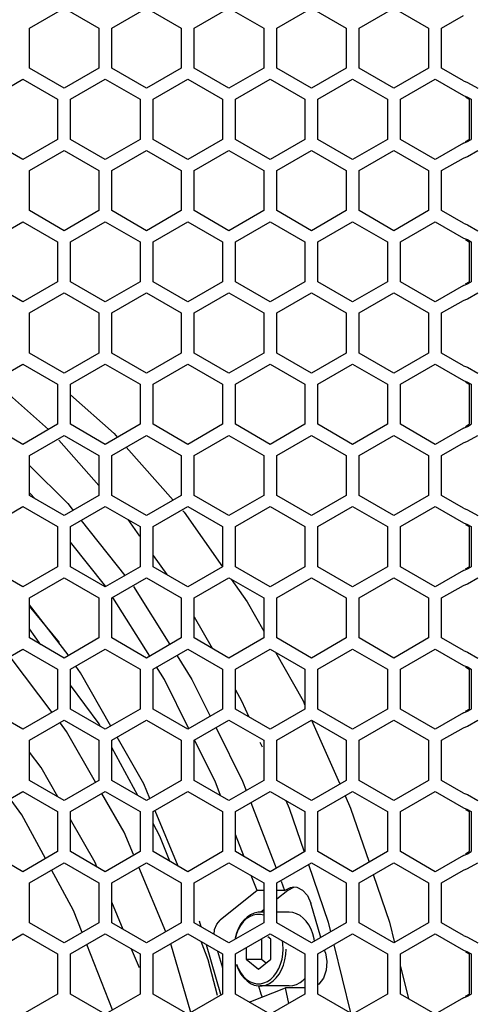
# Model space of a CAD drawing. Units: millimetres. Extents: x 0 to 4000, y 0 to 2500.
# Drawn here: x 1549 to 1601, y 1022 to 1135 of the extents above; entities that cross this region are included whole.
import ezdxf

# ---------------------------------------------------------------- set-up
doc = ezdxf.new("R2010")
doc.units = ezdxf.units.MM
doc.header["$LTSCALE"] = 220
doc.layers.get('0').update_dxf_attribs({"linetype": 'CONTINUOUS'})
doc.layers.add('ROUND', color=7, linetype='CONTINUOUS')

msp = doc.modelspace()

# ---------------------------------------------------------------- linework, layer by layer
at = {"color": 3, "linetype": 'Continuous'}
for p, q in [((1549.97, 1134), (1553.97, 1136.31)), ((1553.97, 1136.31), (1557.97, 1134)), ((1559.47, 1134), (1563.47, 1136.31)), ((1563.47, 1136.31), (1567.47, 1134)), ((1568.97, 1134), (1572.97, 1136.31)), ((1572.97, 1136.31), (1576.97, 1134)), ((1578.47, 1134), (1582.47, 1136.31)), ((1582.47, 1136.31), (1586.47, 1134)), ((1587.97, 1134), (1591.97, 1136.31)), ((1591.97, 1136.31), (1595.97, 1134)), ((1597.47, 1134), (1599.98, 1135.44)), ((1549.97, 1129.38), (1549.97, 1134)), ((1557.97, 1134), (1557.97, 1129.38)), ((1559.47, 1129.38), (1559.47, 1134)), ((1567.47, 1134), (1567.47, 1129.38)), ((1568.97, 1129.38), (1568.97, 1134)), ((1576.97, 1134), (1576.97, 1129.38)), ((1578.47, 1129.38), (1578.47, 1134)), ((1586.47, 1134), (1586.47, 1129.38)), ((1587.97, 1129.38), (1587.97, 1134)), ((1595.97, 1134), (1595.97, 1129.38)), ((1597.47, 1129.38), (1597.47, 1134)), ((1553.97, 1127.07), (1549.97, 1129.38)), ((1557.97, 1129.38), (1553.97, 1127.07)), ((1563.47, 1127.07), (1559.47, 1129.38)), ((1567.47, 1129.38), (1563.47, 1127.07)), ((1572.97, 1127.07), (1568.97, 1129.38)), ((1576.97, 1129.38), (1572.97, 1127.07)), ((1582.47, 1127.07), (1578.47, 1129.38)), ((1586.47, 1129.38), (1582.47, 1127.07)), ((1591.97, 1127.07), (1587.97, 1129.38)), ((1595.97, 1129.38), (1591.97, 1127.07)), ((1599.98, 1127.93), (1597.47, 1129.38)), ((1545.22, 1125.8), (1549.22, 1128.11)), ((1549.22, 1128.11), (1553.22, 1125.8)), ((1554.72, 1125.8), (1558.72, 1128.11)), ((1558.72, 1128.11), (1562.72, 1125.8)), ((1564.22, 1125.8), (1568.22, 1128.11)), ((1568.22, 1128.11), (1572.22, 1125.8)), ((1573.72, 1125.8), (1577.72, 1128.11)), ((1577.72, 1128.11), (1581.72, 1125.8)), ((1583.22, 1125.8), (1587.22, 1128.11)), ((1587.22, 1128.11), (1591.22, 1125.8)), ((1592.72, 1125.8), (1596.72, 1128.11)), ((1596.72, 1128.11), (1599.98, 1126.23)), ((1599.98, 1127.93), (1600.47, 1127.75)), ((1600.47, 1127.75), (1601.63, 1127.07)), ((1553.22, 1125.8), (1553.22, 1121.18)), ((1554.72, 1121.18), (1554.72, 1125.8)), ((1562.72, 1125.8), (1562.72, 1121.18)), ((1564.22, 1121.18), (1564.22, 1125.8)), ((1572.22, 1125.8), (1572.22, 1121.18)), ((1573.72, 1121.18), (1573.72, 1125.8)), ((1581.72, 1125.8), (1581.72, 1121.18)), ((1583.22, 1121.18), (1583.22, 1125.8)), ((1591.22, 1125.8), (1591.22, 1121.18)), ((1592.72, 1121.18), (1592.72, 1125.8)), ((1599.98, 1126.23), (1600.47, 1126.04)), ((1600.47, 1126.04), (1600.89, 1125.8)), ((1600.89, 1125.8), (1600.89, 1121.18)), ((1549.22, 1118.87), (1545.22, 1121.18)), ((1553.22, 1121.18), (1549.22, 1118.87)), ((1558.72, 1118.87), (1554.72, 1121.18)), ((1562.72, 1121.18), (1558.72, 1118.87)), ((1568.22, 1118.87), (1564.22, 1121.18)), ((1572.22, 1121.18), (1568.22, 1118.87)), ((1577.72, 1118.87), (1573.72, 1121.18)), ((1581.72, 1121.18), (1577.72, 1118.87)), ((1587.22, 1118.87), (1583.22, 1121.18)), ((1591.22, 1121.18), (1587.22, 1118.87)), ((1596.72, 1118.87), (1592.72, 1121.18)), ((1600.47, 1120.94), (1600.89, 1121.18)), ((1599.98, 1120.75), (1596.72, 1118.87)), ((1599.98, 1120.75), (1600.47, 1120.94)), ((1549.97, 1117.6), (1553.97, 1119.91)), ((1553.97, 1119.91), (1557.97, 1117.6)), ((1559.47, 1117.6), (1563.47, 1119.91)), ((1563.47, 1119.91), (1567.47, 1117.6)), ((1568.97, 1117.6), (1572.97, 1119.91)), ((1572.97, 1119.91), (1576.97, 1117.6)), ((1578.47, 1117.6), (1582.47, 1119.91)), ((1582.47, 1119.91), (1586.47, 1117.6)), ((1587.97, 1117.6), (1591.97, 1119.91)), ((1591.97, 1119.91), (1595.97, 1117.6)), ((1597.47, 1117.6), (1599.98, 1119.04)), ((1599.98, 1119.04), (1600.47, 1119.23)), ((1600.47, 1119.23), (1601.63, 1119.91)), ((1549.97, 1112.98), (1549.97, 1117.6)), ((1557.97, 1117.6), (1557.97, 1112.98)), ((1559.47, 1112.98), (1559.47, 1117.6)), ((1567.47, 1117.6), (1567.47, 1112.98)), ((1568.97, 1112.98), (1568.97, 1117.6)), ((1576.97, 1117.6), (1576.97, 1112.98)), ((1578.47, 1112.98), (1578.47, 1117.6)), ((1586.47, 1117.6), (1586.47, 1112.98)), ((1587.97, 1112.98), (1587.97, 1117.6)), ((1595.97, 1117.6), (1595.97, 1112.98)), ((1597.47, 1112.98), (1597.47, 1117.6)), ((1553.97, 1110.67), (1549.97, 1112.98)), ((1557.97, 1112.98), (1553.97, 1110.67)), ((1563.47, 1110.67), (1559.47, 1112.98)), ((1567.47, 1112.98), (1563.47, 1110.67)), ((1572.97, 1110.67), (1568.97, 1112.98)), ((1576.97, 1112.98), (1572.97, 1110.67)), ((1582.47, 1110.67), (1578.47, 1112.98)), ((1586.47, 1112.98), (1582.47, 1110.67)), ((1591.97, 1110.67), (1587.97, 1112.98)), ((1595.97, 1112.98), (1591.97, 1110.67)), ((1599.98, 1111.53), (1597.47, 1112.98)), ((1545.22, 1109.4), (1549.22, 1111.71)), ((1549.22, 1111.71), (1553.22, 1109.4)), ((1554.72, 1109.4), (1558.72, 1111.71)), ((1558.72, 1111.71), (1562.72, 1109.4)), ((1564.22, 1109.4), (1568.22, 1111.71)), ((1568.22, 1111.71), (1572.22, 1109.4)), ((1573.72, 1109.4), (1577.72, 1111.71)), ((1577.72, 1111.71), (1581.72, 1109.4)), ((1583.22, 1109.4), (1587.22, 1111.71)), ((1587.22, 1111.71), (1591.22, 1109.4)), ((1592.72, 1109.4), (1596.72, 1111.71)), ((1596.72, 1111.71), (1599.98, 1109.83)), ((1599.98, 1111.53), (1600.47, 1111.35)), ((1600.47, 1111.35), (1601.63, 1110.67)), ((1599.98, 1109.83), (1600.47, 1109.64)), ((1553.22, 1109.4), (1553.22, 1104.78)), ((1554.72, 1104.78), (1554.72, 1109.4)), ((1562.72, 1109.4), (1562.72, 1104.78)), ((1564.22, 1104.78), (1564.22, 1109.4)), ((1572.22, 1109.4), (1572.22, 1104.78)), ((1573.72, 1104.78), (1573.72, 1109.4)), ((1581.72, 1109.4), (1581.72, 1104.78)), ((1583.22, 1104.78), (1583.22, 1109.4)), ((1591.22, 1109.4), (1591.22, 1104.78)), ((1592.72, 1104.78), (1592.72, 1109.4)), ((1600.47, 1109.64), (1600.89, 1109.4)), ((1600.89, 1109.4), (1600.89, 1104.78)), ((1549.22, 1102.47), (1545.22, 1104.78)), ((1553.22, 1104.78), (1549.22, 1102.47)), ((1558.72, 1102.47), (1554.72, 1104.78)), ((1562.72, 1104.78), (1558.72, 1102.47)), ((1568.22, 1102.47), (1564.22, 1104.78)), ((1572.22, 1104.78), (1568.22, 1102.47)), ((1577.72, 1102.47), (1573.72, 1104.78)), ((1581.72, 1104.78), (1577.72, 1102.47)), ((1587.22, 1102.47), (1583.22, 1104.78)), ((1591.22, 1104.78), (1587.22, 1102.47)), ((1596.72, 1102.47), (1592.72, 1104.78)), ((1599.98, 1104.35), (1596.72, 1102.47)), ((1599.98, 1104.35), (1600.47, 1104.54)), ((1600.47, 1104.54), (1600.89, 1104.78)), ((1549.97, 1101.2), (1553.97, 1103.51)), ((1553.97, 1103.51), (1557.97, 1101.2)), ((1559.47, 1101.2), (1563.47, 1103.51)), ((1563.47, 1103.51), (1567.47, 1101.2)), ((1568.97, 1101.2), (1572.97, 1103.51)), ((1572.97, 1103.51), (1576.97, 1101.2)), ((1578.47, 1101.2), (1582.47, 1103.51)), ((1582.47, 1103.51), (1586.47, 1101.2)), ((1587.97, 1101.2), (1591.97, 1103.51)), ((1591.97, 1103.51), (1595.97, 1101.2)), ((1600.47, 1102.83), (1601.63, 1103.51)), ((1597.47, 1101.2), (1599.98, 1102.64)), ((1599.98, 1102.64), (1600.47, 1102.83)), ((1549.97, 1096.58), (1549.97, 1101.2)), ((1557.97, 1101.2), (1557.97, 1096.58)), ((1559.47, 1096.58), (1559.47, 1101.2)), ((1567.47, 1101.2), (1567.47, 1096.58)), ((1568.97, 1096.58), (1568.97, 1101.2)), ((1576.97, 1101.2), (1576.97, 1096.58)), ((1578.47, 1096.58), (1578.47, 1101.2)), ((1586.47, 1101.2), (1586.47, 1096.58)), ((1587.97, 1096.58), (1587.97, 1101.2)), ((1595.97, 1101.2), (1595.97, 1096.58)), ((1597.47, 1096.58), (1597.47, 1101.2)), ((1553.97, 1094.27), (1549.97, 1096.58)), ((1557.97, 1096.58), (1553.97, 1094.27)), ((1563.47, 1094.27), (1559.47, 1096.58)), ((1567.47, 1096.58), (1563.47, 1094.27)), ((1572.97, 1094.27), (1568.97, 1096.58)), ((1576.97, 1096.58), (1572.97, 1094.27)), ((1582.47, 1094.27), (1578.47, 1096.58)), ((1586.47, 1096.58), (1582.47, 1094.27)), ((1591.97, 1094.27), (1587.97, 1096.58)), ((1595.97, 1096.58), (1591.97, 1094.27)), ((1599.98, 1095.13), (1597.47, 1096.58)), ((1545.22, 1093), (1549.22, 1095.31)), ((1549.22, 1095.31), (1553.22, 1093)), ((1554.72, 1093), (1558.72, 1095.31)), ((1558.72, 1095.31), (1562.72, 1093)), ((1564.22, 1093), (1568.22, 1095.31)), ((1568.22, 1095.31), (1572.22, 1093)), ((1573.72, 1093), (1577.72, 1095.31)), ((1577.72, 1095.31), (1581.72, 1093)), ((1583.22, 1093), (1587.22, 1095.31)), ((1587.22, 1095.31), (1591.22, 1093)), ((1592.72, 1093), (1596.72, 1095.31)), ((1596.72, 1095.31), (1599.98, 1093.43)), ((1599.98, 1095.13), (1600.47, 1094.95)), ((1600.47, 1094.95), (1601.63, 1094.27)), ((1553.22, 1093), (1553.22, 1088.38)), ((1554.72, 1088.38), (1554.72, 1093)), ((1562.72, 1093), (1562.72, 1088.38)), ((1564.22, 1088.38), (1564.22, 1093)), ((1572.22, 1093), (1572.22, 1088.38)), ((1573.72, 1088.38), (1573.72, 1093)), ((1581.72, 1093), (1581.72, 1088.38)), ((1583.22, 1088.38), (1583.22, 1093)), ((1591.22, 1093), (1591.22, 1088.38)), ((1592.72, 1088.38), (1592.72, 1093)), ((1599.98, 1093.43), (1600.47, 1093.24)), ((1600.47, 1093.24), (1600.89, 1093)), ((1600.89, 1093), (1600.89, 1088.38)), ((1549.22, 1086.07), (1545.22, 1088.38)), ((1553.22, 1088.38), (1549.22, 1086.07)), ((1558.72, 1086.07), (1554.72, 1088.38)), ((1562.72, 1088.38), (1558.72, 1086.07)), ((1568.22, 1086.07), (1564.22, 1088.38)), ((1572.22, 1088.38), (1568.22, 1086.07)), ((1577.72, 1086.07), (1573.72, 1088.38)), ((1581.72, 1088.38), (1577.72, 1086.07)), ((1587.22, 1086.07), (1583.22, 1088.38)), ((1591.22, 1088.38), (1587.22, 1086.07)), ((1596.72, 1086.07), (1592.72, 1088.38)), ((1600.47, 1088.14), (1600.89, 1088.38)), ((1599.98, 1087.95), (1596.72, 1086.07)), ((1599.98, 1087.95), (1600.47, 1088.14)), ((1549.97, 1084.8), (1553.97, 1087.11)), ((1553.97, 1087.11), (1557.97, 1084.8)), ((1559.47, 1084.8), (1563.47, 1087.11)), ((1563.47, 1087.11), (1567.47, 1084.8)), ((1568.97, 1084.8), (1572.97, 1087.11)), ((1572.97, 1087.11), (1576.97, 1084.8)), ((1578.47, 1084.8), (1582.47, 1087.11)), ((1582.47, 1087.11), (1586.47, 1084.8)), ((1587.97, 1084.8), (1591.97, 1087.11)), ((1591.97, 1087.11), (1595.97, 1084.8)), ((1597.47, 1084.8), (1599.98, 1086.24)), ((1599.98, 1086.24), (1600.47, 1086.43)), ((1600.47, 1086.43), (1601.63, 1087.11)), ((1549.97, 1080.18), (1549.97, 1084.8)), ((1557.97, 1084.8), (1557.97, 1080.18)), ((1559.47, 1080.18), (1559.47, 1084.8)), ((1567.47, 1084.8), (1567.47, 1080.18)), ((1568.97, 1080.18), (1568.97, 1084.8)), ((1576.97, 1084.8), (1576.97, 1080.18)), ((1578.47, 1080.18), (1578.47, 1084.8)), ((1586.47, 1084.8), (1586.47, 1080.18)), ((1587.97, 1080.18), (1587.97, 1084.8)), ((1595.97, 1084.8), (1595.97, 1080.18)), ((1597.47, 1080.18), (1597.47, 1084.8)), ((1553.97, 1077.87), (1549.97, 1080.18)), ((1557.97, 1080.18), (1553.97, 1077.87)), ((1563.47, 1077.87), (1559.47, 1080.18)), ((1567.47, 1080.18), (1563.47, 1077.87)), ((1572.97, 1077.87), (1568.97, 1080.18)), ((1576.97, 1080.18), (1572.97, 1077.87)), ((1582.47, 1077.87), (1578.47, 1080.18)), ((1586.47, 1080.18), (1582.47, 1077.87)), ((1591.97, 1077.87), (1587.97, 1080.18)), ((1595.97, 1080.18), (1591.97, 1077.87)), ((1599.98, 1078.73), (1597.47, 1080.18)), ((1545.22, 1076.6), (1549.22, 1078.91)), ((1549.22, 1078.91), (1553.22, 1076.6)), ((1554.72, 1076.6), (1558.72, 1078.91)), ((1558.72, 1078.91), (1562.72, 1076.6)), ((1564.22, 1076.6), (1568.22, 1078.91)), ((1568.22, 1078.91), (1572.22, 1076.6)), ((1573.72, 1076.6), (1577.72, 1078.91)), ((1577.72, 1078.91), (1581.72, 1076.6)), ((1583.22, 1076.6), (1587.22, 1078.91)), ((1587.22, 1078.91), (1591.22, 1076.6)), ((1592.72, 1076.6), (1596.72, 1078.91)), ((1596.72, 1078.91), (1599.98, 1077.03)), ((1599.98, 1078.73), (1600.47, 1078.55)), ((1600.47, 1078.55), (1601.63, 1077.87)), ((1599.98, 1077.03), (1600.47, 1076.84)), ((1553.22, 1076.6), (1553.22, 1071.98)), ((1554.72, 1071.98), (1554.72, 1076.6)), ((1562.72, 1076.6), (1562.72, 1071.98)), ((1564.22, 1071.98), (1564.22, 1076.6)), ((1572.22, 1076.6), (1572.22, 1071.98)), ((1573.72, 1071.98), (1573.72, 1076.6)), ((1581.72, 1076.6), (1581.72, 1071.98)), ((1583.22, 1071.98), (1583.22, 1076.6)), ((1591.22, 1076.6), (1591.22, 1071.98)), ((1592.72, 1071.98), (1592.72, 1076.6)), ((1600.47, 1076.84), (1600.89, 1076.6)), ((1600.89, 1076.6), (1600.89, 1071.98)), ((1549.22, 1069.67), (1545.22, 1071.98)), ((1553.22, 1071.98), (1549.22, 1069.67)), ((1558.72, 1069.67), (1554.72, 1071.98)), ((1562.72, 1071.98), (1558.72, 1069.67)), ((1568.22, 1069.67), (1564.22, 1071.98)), ((1572.22, 1071.98), (1568.22, 1069.67)), ((1577.72, 1069.67), (1573.72, 1071.98)), ((1581.72, 1071.98), (1577.72, 1069.67)), ((1587.22, 1069.67), (1583.22, 1071.98)), ((1591.22, 1071.98), (1587.22, 1069.67)), ((1596.72, 1069.67), (1592.72, 1071.98)), ((1599.98, 1071.55), (1596.72, 1069.67)), ((1599.98, 1071.55), (1600.47, 1071.74)), ((1600.47, 1071.74), (1600.89, 1071.98)), ((1549.97, 1068.4), (1553.97, 1070.71)), ((1553.97, 1070.71), (1557.97, 1068.4)), ((1559.47, 1068.4), (1563.47, 1070.71)), ((1563.47, 1070.71), (1567.47, 1068.4)), ((1568.97, 1068.4), (1572.97, 1070.71)), ((1572.97, 1070.71), (1576.97, 1068.4)), ((1578.47, 1068.4), (1582.47, 1070.71)), ((1582.47, 1070.71), (1586.47, 1068.4)), ((1587.97, 1068.4), (1591.97, 1070.71)), ((1591.97, 1070.71), (1595.97, 1068.4)), ((1600.47, 1070.03), (1601.63, 1070.71)), ((1597.47, 1068.4), (1599.98, 1069.84)), ((1599.98, 1069.84), (1600.47, 1070.03)), ((1549.97, 1063.78), (1549.97, 1068.4)), ((1557.97, 1068.4), (1557.97, 1063.78)), ((1559.47, 1063.78), (1559.47, 1068.4)), ((1567.47, 1068.4), (1567.47, 1063.78)), ((1568.97, 1063.78), (1568.97, 1068.4)), ((1576.97, 1068.4), (1576.97, 1063.78)), ((1578.47, 1063.78), (1578.47, 1068.4)), ((1586.47, 1068.4), (1586.47, 1063.78)), ((1587.97, 1063.78), (1587.97, 1068.4)), ((1595.97, 1068.4), (1595.97, 1063.78)), ((1597.47, 1063.78), (1597.47, 1068.4)), ((1553.97, 1061.47), (1549.97, 1063.78)), ((1557.97, 1063.78), (1553.97, 1061.47)), ((1563.47, 1061.47), (1559.47, 1063.78)), ((1567.47, 1063.78), (1563.47, 1061.47)), ((1572.97, 1061.47), (1568.97, 1063.78)), ((1576.97, 1063.78), (1572.97, 1061.47)), ((1582.47, 1061.47), (1578.47, 1063.78)), ((1586.47, 1063.78), (1582.47, 1061.47)), ((1591.97, 1061.47), (1587.97, 1063.78)), ((1595.97, 1063.78), (1591.97, 1061.47)), ((1599.98, 1062.33), (1597.47, 1063.78)), ((1545.22, 1060.2), (1549.22, 1062.51)), ((1549.22, 1062.51), (1553.22, 1060.2)), ((1554.72, 1060.2), (1558.72, 1062.51)), ((1558.72, 1062.51), (1562.72, 1060.2)), ((1564.22, 1060.2), (1568.22, 1062.51)), ((1568.22, 1062.51), (1572.22, 1060.2)), ((1573.72, 1060.2), (1577.72, 1062.51)), ((1577.72, 1062.51), (1581.72, 1060.2)), ((1583.22, 1060.2), (1587.22, 1062.51)), ((1587.22, 1062.51), (1591.22, 1060.2)), ((1592.72, 1060.2), (1596.72, 1062.51)), ((1596.72, 1062.51), (1599.98, 1060.63)), ((1599.98, 1062.33), (1600.47, 1062.15)), ((1600.47, 1062.15), (1601.63, 1061.47)), ((1553.22, 1060.2), (1553.22, 1055.58)), ((1554.72, 1055.58), (1554.72, 1060.2)), ((1562.72, 1060.2), (1562.72, 1055.58)), ((1564.22, 1055.58), (1564.22, 1060.2)), ((1572.22, 1060.2), (1572.22, 1055.58)), ((1573.72, 1055.58), (1573.72, 1060.2)), ((1581.72, 1060.2), (1581.72, 1055.58)), ((1583.22, 1055.58), (1583.22, 1060.2)), ((1591.22, 1060.2), (1591.22, 1055.58)), ((1592.72, 1055.58), (1592.72, 1060.2)), ((1599.98, 1060.63), (1600.47, 1060.44)), ((1600.47, 1060.44), (1600.89, 1060.2)), ((1600.89, 1060.2), (1600.89, 1055.58)), ((1549.22, 1053.27), (1545.22, 1055.58)), ((1553.22, 1055.58), (1549.22, 1053.27)), ((1558.72, 1053.27), (1554.72, 1055.58)), ((1562.72, 1055.58), (1558.72, 1053.27)), ((1568.22, 1053.27), (1564.22, 1055.58)), ((1572.22, 1055.58), (1568.22, 1053.27)), ((1577.72, 1053.27), (1573.72, 1055.58)), ((1581.72, 1055.58), (1577.72, 1053.27)), ((1587.22, 1053.27), (1583.22, 1055.58)), ((1591.22, 1055.58), (1587.22, 1053.27)), ((1596.72, 1053.27), (1592.72, 1055.58)), ((1600.47, 1055.34), (1600.89, 1055.58)), ((1549.97, 1052), (1553.97, 1054.31)), ((1553.97, 1054.31), (1557.97, 1052)), ((1559.47, 1052), (1563.47, 1054.31)), ((1563.47, 1054.31), (1567.47, 1052)), ((1568.97, 1052), (1572.97, 1054.31)), ((1572.97, 1054.31), (1576.97, 1052)), ((1578.47, 1052), (1582.47, 1054.31)), ((1582.47, 1054.31), (1586.47, 1052)), ((1587.97, 1052), (1591.97, 1054.31)), ((1591.97, 1054.31), (1595.97, 1052)), ((1599.98, 1055.15), (1596.72, 1053.27)), ((1599.98, 1055.15), (1600.47, 1055.34)), ((1600.47, 1053.63), (1601.63, 1054.31)), ((1597.47, 1052), (1599.98, 1053.44)), ((1599.98, 1053.44), (1600.47, 1053.63)), ((1549.97, 1047.38), (1549.97, 1052)), ((1557.97, 1052), (1557.97, 1047.38)), ((1559.47, 1047.38), (1559.47, 1052)), ((1567.47, 1052), (1567.47, 1047.38)), ((1568.97, 1047.38), (1568.97, 1052)), ((1576.97, 1052), (1576.97, 1047.38)), ((1578.47, 1047.38), (1578.47, 1052)), ((1586.47, 1052), (1586.47, 1047.38)), ((1587.97, 1047.38), (1587.97, 1052)), ((1595.97, 1052), (1595.97, 1047.38)), ((1597.47, 1047.38), (1597.47, 1052)), ((1553.97, 1045.07), (1549.97, 1047.38)), ((1557.97, 1047.38), (1553.97, 1045.07)), ((1563.47, 1045.07), (1559.47, 1047.38)), ((1567.47, 1047.38), (1563.47, 1045.07)), ((1572.97, 1045.07), (1568.97, 1047.38)), ((1576.97, 1047.38), (1572.97, 1045.07)), ((1582.47, 1045.07), (1578.47, 1047.38)), ((1586.47, 1047.38), (1582.47, 1045.07)), ((1591.97, 1045.07), (1587.97, 1047.38)), ((1595.97, 1047.38), (1591.97, 1045.07)), ((1599.98, 1045.93), (1597.47, 1047.38)), ((1545.22, 1043.8), (1549.22, 1046.11)), ((1549.22, 1046.11), (1553.22, 1043.8)), ((1554.72, 1043.8), (1558.72, 1046.11)), ((1558.72, 1046.11), (1562.72, 1043.8)), ((1564.22, 1043.8), (1568.22, 1046.11)), ((1568.22, 1046.11), (1572.22, 1043.8)), ((1573.72, 1043.8), (1577.72, 1046.11)), ((1577.72, 1046.11), (1581.72, 1043.8)), ((1583.22, 1043.8), (1587.22, 1046.11)), ((1587.22, 1046.11), (1591.22, 1043.8)), ((1592.72, 1043.8), (1596.72, 1046.11)), ((1596.72, 1046.11), (1599.98, 1044.23)), ((1599.98, 1045.93), (1600.47, 1045.75)), ((1600.47, 1045.75), (1601.63, 1045.07)), ((1599.98, 1044.23), (1600.47, 1044.04)), ((1553.22, 1043.8), (1553.22, 1039.18)), ((1554.72, 1039.18), (1554.72, 1043.8)), ((1562.72, 1043.8), (1562.72, 1039.18)), ((1564.22, 1039.18), (1564.22, 1043.8)), ((1572.22, 1043.8), (1572.22, 1039.18)), ((1573.72, 1039.18), (1573.72, 1043.8)), ((1581.72, 1043.8), (1581.72, 1039.18)), ((1583.22, 1039.18), (1583.22, 1043.8)), ((1591.22, 1043.8), (1591.22, 1039.18)), ((1592.72, 1039.18), (1592.72, 1043.8)), ((1600.47, 1044.04), (1600.89, 1043.8)), ((1600.89, 1043.8), (1600.89, 1039.18)), ((1549.22, 1036.87), (1545.22, 1039.18)), ((1553.22, 1039.18), (1549.22, 1036.87)), ((1558.72, 1036.87), (1554.72, 1039.18)), ((1562.72, 1039.18), (1558.72, 1036.87)), ((1568.22, 1036.87), (1564.22, 1039.18)), ((1572.22, 1039.18), (1568.22, 1036.87)), ((1577.72, 1036.87), (1573.72, 1039.18)), ((1581.72, 1039.18), (1577.72, 1036.87)), ((1587.22, 1036.87), (1583.22, 1039.18)), ((1591.22, 1039.18), (1587.22, 1036.87)), ((1596.72, 1036.87), (1592.72, 1039.18)), ((1599.98, 1038.75), (1596.72, 1036.87)), ((1599.98, 1038.75), (1600.47, 1038.94)), ((1600.47, 1038.94), (1600.89, 1039.18)), ((1549.97, 1035.6), (1553.97, 1037.91)), ((1553.97, 1037.91), (1557.97, 1035.6)), ((1559.47, 1035.6), (1563.47, 1037.91)), ((1563.47, 1037.91), (1567.47, 1035.6)), ((1568.97, 1035.6), (1572.97, 1037.91)), ((1572.97, 1037.91), (1576.97, 1035.6)), ((1578.47, 1035.6), (1582.47, 1037.91)), ((1582.47, 1037.91), (1586.47, 1035.6)), ((1587.97, 1035.6), (1591.97, 1037.91)), ((1591.97, 1037.91), (1595.97, 1035.6)), ((1600.47, 1037.23), (1601.63, 1037.91)), ((1597.47, 1035.6), (1599.98, 1037.04)), ((1599.98, 1037.04), (1600.47, 1037.23)), ((1549.97, 1030.98), (1549.97, 1035.6)), ((1557.97, 1035.6), (1557.97, 1030.98)), ((1559.47, 1030.98), (1559.47, 1035.6)), ((1567.47, 1035.6), (1567.47, 1030.98)), ((1568.97, 1030.98), (1568.97, 1035.6)), ((1576.97, 1035.6), (1576.97, 1030.98)), ((1578.47, 1030.98), (1578.47, 1035.6)), ((1586.47, 1035.6), (1586.47, 1030.98)), ((1587.97, 1030.98), (1587.97, 1035.6)), ((1595.97, 1035.6), (1595.97, 1030.98)), ((1597.47, 1030.98), (1597.47, 1035.6)), ((1553.97, 1028.67), (1549.97, 1030.98)), ((1557.97, 1030.98), (1553.97, 1028.67)), ((1563.47, 1028.67), (1559.47, 1030.98)), ((1567.47, 1030.98), (1563.47, 1028.67)), ((1572.97, 1028.67), (1568.97, 1030.98)), ((1576.97, 1030.98), (1572.97, 1028.67)), ((1582.47, 1028.67), (1578.47, 1030.98)), ((1586.47, 1030.98), (1582.47, 1028.67)), ((1591.97, 1028.67), (1587.97, 1030.98)), ((1595.97, 1030.98), (1591.97, 1028.67)), ((1599.98, 1029.53), (1597.47, 1030.98)), ((1545.22, 1027.4), (1549.22, 1029.71)), ((1549.22, 1029.71), (1553.22, 1027.4)), ((1554.72, 1027.4), (1558.72, 1029.71)), ((1558.72, 1029.71), (1562.72, 1027.4)), ((1564.22, 1027.4), (1568.22, 1029.71)), ((1568.22, 1029.71), (1572.22, 1027.4)), ((1573.72, 1027.4), (1577.72, 1029.71)), ((1577.72, 1029.71), (1581.72, 1027.4)), ((1583.22, 1027.4), (1587.22, 1029.71)), ((1587.22, 1029.71), (1591.22, 1027.4)), ((1592.72, 1027.4), (1596.72, 1029.71)), ((1596.72, 1029.71), (1599.98, 1027.83)), ((1599.98, 1029.53), (1600.47, 1029.35)), ((1600.47, 1029.35), (1601.63, 1028.67)), ((1553.22, 1027.4), (1553.22, 1022.78)), ((1554.72, 1022.78), (1554.72, 1027.4)), ((1562.72, 1027.4), (1562.72, 1022.78)), ((1564.22, 1022.78), (1564.22, 1027.4)), ((1572.22, 1027.4), (1572.22, 1022.78)), ((1573.72, 1022.78), (1573.72, 1027.4)), ((1581.72, 1027.4), (1581.72, 1022.78)), ((1583.22, 1022.78), (1583.22, 1027.4)), ((1591.22, 1027.4), (1591.22, 1022.78)), ((1592.72, 1022.78), (1592.72, 1027.4)), ((1599.98, 1027.83), (1600.47, 1027.64)), ((1600.47, 1027.64), (1600.89, 1027.4)), ((1600.89, 1027.4), (1600.89, 1022.78)), ((1553.22, 1022.78), (1549.22, 1020.47)), ((1558.72, 1020.47), (1554.72, 1022.78)), ((1562.72, 1022.78), (1558.72, 1020.47)), ((1568.22, 1020.47), (1564.22, 1022.78)), ((1572.22, 1022.78), (1568.22, 1020.47)), ((1577.72, 1020.47), (1573.72, 1022.78)), ((1581.72, 1022.78), (1577.72, 1020.47)), ((1587.22, 1020.47), (1583.22, 1022.78)), ((1591.22, 1022.78), (1587.22, 1020.47)), ((1596.72, 1020.47), (1592.72, 1022.78)), ((1599.98, 1022.35), (1600.47, 1022.54)), ((1600.47, 1022.54), (1600.89, 1022.78)), ((1599.98, 1022.35), (1596.72, 1020.47))]:
    msp.add_line(p, q, dxfattribs=at)
at = {"color": 7, "linetype": 'Continuous'}
for p, q in [((1600.22, 1126.04), (1600.64, 1125.8)), ((1600.64, 1125.8), (1600.64, 1121.18)), ((1600.22, 1120.94), (1600.64, 1121.18)), ((1600.22, 1109.64), (1600.64, 1109.4)), ((1600.64, 1109.4), (1600.64, 1104.78)), ((1600.22, 1104.54), (1600.64, 1104.78)), ((1545.87, 1093.37), (1552.17, 1087.77)), ((1600.22, 1093.24), (1600.64, 1093)), ((1600.64, 1093), (1600.64, 1088.38)), ((1554.72, 1091.79), (1559.73, 1087.34)), ((1600.22, 1088.14), (1600.64, 1088.38)), ((1559.73, 1087.34), (1560.13, 1086.88)), ((1553.35, 1086.56), (1557.97, 1081.34)), ((1561.13, 1085.76), (1566.55, 1079.65)), ((1550.69, 1079.76), (1549.97, 1080.48)), ((1567.65, 1078.4), (1567.79, 1078.25)), ((1567.79, 1078.25), (1572.22, 1071.98)), ((1561.31, 1077.42), (1562.66, 1075.5)), ((1600.22, 1076.84), (1600.64, 1076.6)), ((1600.64, 1076.6), (1600.64, 1071.98)), ((1558.78, 1069.71), (1554.72, 1074.82)), ((1564.22, 1073.29), (1565.79, 1071.07)), ((1600.22, 1071.74), (1600.64, 1071.98)), ((1573.22, 1070.56), (1575.08, 1067.94)), ((1563.83, 1061.69), (1559.57, 1068.46)), ((1575.08, 1067.94), (1576.97, 1064.58)), ((1554.45, 1061.84), (1549.97, 1067.6)), ((1553.42, 1063.27), (1549.97, 1067.45)), ((1568.97, 1066.22), (1571.02, 1062.6)), ((1551.3, 1063.01), (1549.97, 1064.82)), ((1552.6, 1055.22), (1547.86, 1061.47)), ((1578.34, 1062.15), (1581.5, 1056.55)), ((1555.86, 1059.77), (1555.34, 1060.55)), ((1600.22, 1060.44), (1600.64, 1060.2)), ((1600.64, 1060.2), (1600.64, 1055.58)), ((1559.36, 1053.63), (1555.86, 1059.77)), ((1558, 1053.89), (1554.72, 1058.35)), ((1573.72, 1057.8), (1574.43, 1056.55)), ((1574.43, 1056.55), (1575.25, 1054.7)), ((1581.5, 1056.55), (1581.72, 1056.05)), ((1600.22, 1055.34), (1600.64, 1055.58)), ((1582.49, 1054.32), (1585.72, 1047.05)), ((1554.26, 1053.03), (1553.54, 1053.98)), ((1558.16, 1053.59), (1558, 1053.89)), ((1557.6, 1047.17), (1554.26, 1053.03)), ((1571.36, 1047.29), (1569.01, 1052.01)), ((1562.47, 1045.65), (1559.47, 1051.17)), ((1576.54, 1051.8), (1576.79, 1051.25)), ((1551.31, 1048.88), (1549.97, 1050.64)), ((1553.24, 1045.49), (1551.31, 1048.88)), ((1571.99, 1045.64), (1571.36, 1047.29)), ((1579.53, 1045.06), (1579.92, 1044.2)), ((1579.92, 1044.2), (1581.64, 1039.15)), ((1567.13, 1037.5), (1564.45, 1043.89)), ((1600.22, 1044.04), (1600.64, 1043.8)), ((1600.64, 1043.8), (1600.64, 1039.18)), ((1557.55, 1037.93), (1554.72, 1042.89)), ((1574.71, 1038.58), (1573.72, 1041.14)), ((1600.22, 1038.94), (1600.64, 1039.18)), ((1557.76, 1037.43), (1557.55, 1037.93)), ((1565.69, 1029.95), (1562.57, 1037.38)), ((1582.13, 1037.71), (1584.39, 1031.07)), ((1576.2, 1034.71), (1575.54, 1036.43)), ((1589.6, 1036.54), (1591.46, 1031.07)), ((1560.79, 1030.22), (1559.47, 1033.35)), ((1576.16, 1031.96), (1575.75, 1031.87)), ((1576.97, 1032.22), (1576.55, 1032.22)), ((1579.91, 1032.22), (1578.47, 1032.22)), ((1569.76, 1030.52), (1569.58, 1031.16)), ((1584.39, 1031.07), (1584.67, 1029.94)), ((1591.46, 1031.07), (1592.05, 1028.69)), ((1577.79, 1029.12), (1577.46, 1029.39)), ((1559.55, 1020.95), (1556.6, 1028.48)), ((1568.59, 1020.68), (1566.27, 1028.57)), ((1570.58, 1026.73), (1569.76, 1028.82)), ((1572.04, 1022.73), (1570.36, 1028.47)), ((1576.73, 1029.12), (1576.73, 1026.81)), ((1577.79, 1026.81), (1577.79, 1029.12)), ((1585.04, 1028.44), (1586.98, 1020.61)), ((1562.64, 1025.81), (1561.74, 1027.94)), ((1574.96, 1028.11), (1574.96, 1026.81)), ((1600.22, 1027.64), (1600.64, 1027.4)), ((1600.64, 1027.4), (1600.64, 1022.78)), ((1571.65, 1022.63), (1570.58, 1026.73)), ((1574.96, 1026.81), (1576.73, 1026.81)), ((1574.96, 1026.81), (1576.37, 1025.66)), ((1576.37, 1025.66), (1577.79, 1026.81)), ((1576.73, 1026.81), (1577.26, 1026.38)), ((1592.72, 1025.96), (1593.64, 1022.25)), ((1579.91, 1023.72), (1576.55, 1023.72)), ((1579.86, 1021.7), (1579.49, 1023.49)), ((1600.22, 1022.54), (1600.64, 1022.78))]:
    msp.add_line(p, q, dxfattribs=at)
for points in [[(1568.35, 1053.33), (1565.52, 1059.01), (1564.62, 1060.45)], [(1563.86, 1045.29), (1563.15, 1046.98), (1560.09, 1052.35)], [(1561.95, 1038.85), (1560.88, 1041.42), (1558.33, 1045.88)], [(1586.36, 1045.61), (1586.99, 1044.2), (1589.11, 1037.96)], [(1551.81, 1038.41), (1549.1, 1043.4), (1547.85, 1045.1)], [(1566.14, 1038.07), (1565.01, 1040.97), (1564.22, 1042.42)], [(1556.06, 1029.87), (1555.06, 1032.41), (1552.53, 1037.08)], [(1576.55, 1032.22), (1576.33, 1032.21), (1575.88, 1032.11), (1575.45, 1031.92), (1575.05, 1031.65), (1574.68, 1031.29), (1574.35, 1030.86), (1574.07, 1030.36), (1573.84, 1029.81), (1573.68, 1029.22), (1573.65, 1029.06)], [(1575.75, 1031.87), (1575.34, 1031.69), (1574.96, 1031.43), (1574.61, 1031.09), (1574.3, 1030.69), (1574.04, 1030.22), (1573.83, 1029.7), (1573.67, 1029.15), (1573.66, 1029.06)], [(1576.97, 1031.87), (1576.59, 1031.96), (1576.16, 1031.96)], [(1576.97, 1032.16), (1576.78, 1032.21), (1576.55, 1032.22)], [(1582.64, 1029.73), (1582.44, 1030.26), (1582.18, 1030.75), (1581.88, 1031.18), (1581.53, 1031.54), (1581.16, 1031.83), (1580.76, 1032.04), (1580.34, 1032.17), (1579.91, 1032.22)], [(1582.84, 1028.88), (1582.79, 1029.16), (1582.64, 1029.73)], [(1579.2, 1027.97), (1579.17, 1028.56), (1579.12, 1028.9)], [(1573.83, 1026.23), (1574.04, 1025.71), (1574.3, 1025.25), (1574.61, 1024.84), (1574.96, 1024.5), (1575.34, 1024.24), (1575.75, 1024.07), (1576.16, 1023.98), (1576.59, 1023.98), (1577, 1024.07), (1577.41, 1024.24), (1577.79, 1024.5), (1578.14, 1024.84), (1578.45, 1025.25), (1578.71, 1025.71), (1578.92, 1026.23), (1579.08, 1026.79), (1579.17, 1027.37), (1579.2, 1027.97)], [(1576.55, 1023.72), (1576.78, 1023.73), (1577.22, 1023.82), (1577.65, 1024.01), (1578.05, 1024.29), (1578.42, 1024.64), (1578.75, 1025.08), (1579.03, 1025.57), (1579.26, 1026.12), (1579.42, 1026.71), (1579.52, 1027.33), (1579.56, 1027.97)], [(1573.84, 1026.12), (1574.07, 1025.57), (1574.35, 1025.08), (1574.68, 1024.64), (1575.05, 1024.29), (1575.45, 1024.01), (1575.88, 1023.82), (1576.33, 1023.73), (1576.55, 1023.72)], [(1579.91, 1023.72), (1580.34, 1023.76), (1580.76, 1023.89), (1581.16, 1024.1), (1581.53, 1024.39), (1581.72, 1024.59)]]:
    msp.add_lwpolyline(points, dxfattribs=at)
at = {"layer": 'ROUND', "color": 7, "linetype": 'Continuous'}
for p, q in [((1549.97, 1083.65), (1554.39, 1079.25)), ((1554.39, 1079.25), (1555.01, 1078.47)), ((1555.94, 1077.3), (1560.97, 1070.96)), ((1561.96, 1069.71), (1566.17, 1063.03)), ((1575.49, 1044.82), (1578.4, 1037.26)), ((1578.97, 1035.79), (1579.38, 1034.71)), ((1580.42, 1035.07), (1579.75, 1034.72)), ((1576.2, 1034.71), (1571.96, 1031.3)), ((1576.97, 1034.71), (1576.2, 1034.71)), ((1579.39, 1034.72), (1578.47, 1034.72)), ((1579.75, 1034.72), (1578.47, 1033.7)), ((1583.57, 1029.3), (1582.41, 1033.26)), ((1576.97, 1032.49), (1576.63, 1032.22)), ((1571.66, 1027.72), (1572.22, 1025.81)), ((1584.08, 1027.53), (1583.99, 1027.84)), ((1584.08, 1027.53), (1584.24, 1026.55)), ((1576.37, 1023.73), (1576.63, 1022.82)), ((1575.31, 1021.86), (1579.49, 1023.49)), ((1576.63, 1022.82), (1576.81, 1022.44)), ((1581.72, 1023.49), (1579.49, 1023.49))]:
    msp.add_line(p, q, dxfattribs=at)
for points in [[(1566.99, 1061.73), (1568.7, 1059.01), (1570.77, 1054.86)], [(1571.48, 1053.44), (1574.54, 1047.29), (1574.95, 1046.21)], [(1579.38, 1034.71), (1580.07, 1035.07), (1580.45, 1035.12)], [(1580.45, 1035.12), (1580.79, 1035.08), (1581.46, 1034.75), (1582.02, 1034.12), (1582.41, 1033.26)], [(1571.26, 1029.66), (1571.32, 1030.21), (1571.57, 1030.84), (1571.96, 1031.3)], [(1584.24, 1026.55), (1584.16, 1025.54), (1583.85, 1024.63), (1583.34, 1023.92), (1583.22, 1023.85)]]:
    msp.add_lwpolyline(points, dxfattribs=at)

doc.saveas('drawing.dxf')
